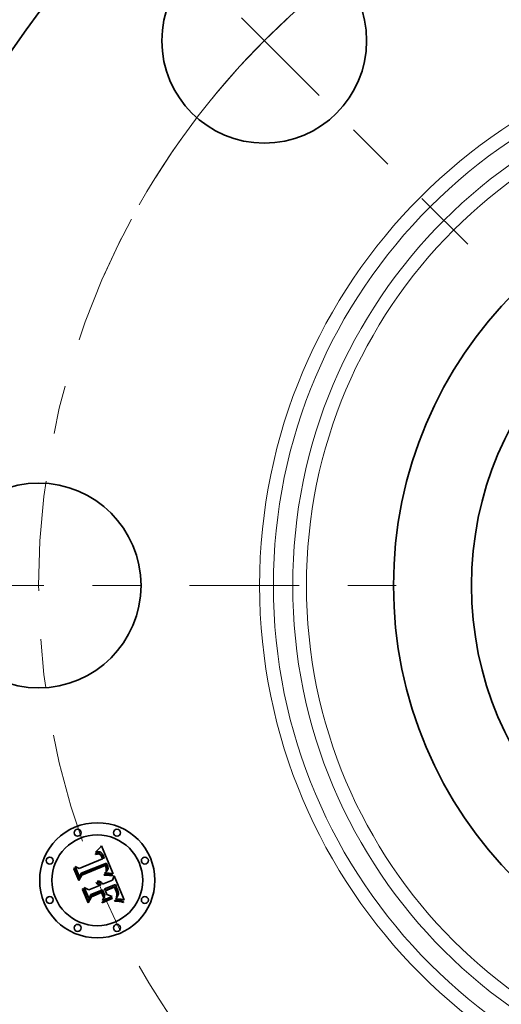
# Model space of a CAD drawing. Extents: x 0 to 10.8, y 0 to 8.3.
# Drawn here: x 1.9 to 2.9, y 4.9 to 6.9 of the extents above; entities that cross this region are included whole.
import ezdxf

# ---------------------------------------------------------------- set-up
doc = ezdxf.new("R2010")
doc.units = 0
doc.header["$MEASUREMENT"] = 0
doc.linetypes.add('DASHDOT', pattern=[18.5, 12, -3, 0.5, -3])
doc.layers.get('0').update_dxf_attribs({"lineweight": 13})

# ---------------------------------------------------------------- blocks, each defined once
blk = doc.blocks.new('BLOCK9')
at = {"color": 7, "lineweight": 13, "ltscale": 0.03937}
for start, end in [(114.2735, 150.3795), (209.6205, 299.9526)]:
    blk.add_arc((0, 0), 3.31, start, end, dxfattribs=at)
blk = doc.blocks.new('BLOCK10')
at = {"color": 7, "linetype": 'DASHDOT', "lineweight": 13, "ltscale": 0.03937}
blk.add_line((-4.8571, 0), (-1.7629, 0), dxfattribs=at)
blk.add_arc((0, 0), 3.31, 153.2191, 206.7809, dxfattribs=at)
blk = doc.blocks.new('BLOCK11')
at = {"color": 7, "linetype": 'DASHDOT', "lineweight": 13, "ltscale": 0.03937}
blk.add_line((-3.2147, 3.2147), (-1.4663, 1.4663), dxfattribs=at)
blk.add_arc((0, 0), 3.31, 113.5995, 156.4006, dxfattribs=at)
blk = doc.blocks.new('BLOCK12')
at = {"color": 7, "linetype": 'DASHDOT', "lineweight": 13, "ltscale": 0.03937}
blk.add_line((0, 4.7639), (0, 1.8561), dxfattribs=at)
blk.add_arc((0, 0), 3.31, 64.8332, 115.1668, dxfattribs=at)

msp = doc.modelspace()

# ---------------------------------------------------------------- linework, layer by layer
at = {"color": 7, "lineweight": 35, "ltscale": 4.56048e-05}
msp.add_line((2.0196, 5.1795), (2.0205, 5.1811), dxfattribs=at)
at = {"color": 7, "lineweight": 35, "ltscale": 3.15777e-05}
msp.add_line((2.0208, 5.1799), (2.0196, 5.1795), dxfattribs=at)
at = {"color": 7, "lineweight": 35, "ltscale": 3.95235e-05}
msp.add_line((2.0205, 5.1811), (2.0217, 5.1822), dxfattribs=at)
at = {"color": 7, "lineweight": 35, "ltscale": 2.98394e-05}
msp.add_line((2.0219, 5.1803), (2.0208, 5.1799), dxfattribs=at)
at = {"color": 7, "lineweight": 35, "ltscale": 4.07234e-05}
msp.add_line((2.0217, 5.1822), (2.0229, 5.1833), dxfattribs=at)
at = {"color": 7, "lineweight": 35, "ltscale": 2.81605e-05}
msp.add_line((2.023, 5.1805), (2.0219, 5.1803), dxfattribs=at)
at = {"color": 7, "lineweight": 35, "ltscale": 4.19288e-05}
msp.add_line((2.0229, 5.1833), (2.0241, 5.1844), dxfattribs=at)
at = {"color": 7, "lineweight": 35, "ltscale": 2.65968e-05}
msp.add_line((2.0241, 5.1807), (2.023, 5.1805), dxfattribs=at)
at = {"color": 7, "lineweight": 35, "ltscale": 4.31571e-05}
msp.add_line((2.0241, 5.1844), (2.0253, 5.1857), dxfattribs=at)
at = {"color": 7, "lineweight": 35, "ltscale": 2.51289e-05}
msp.add_line((2.0251, 5.1808), (2.0241, 5.1807), dxfattribs=at)
at = {"color": 7, "lineweight": 35, "ltscale": 2.37887e-05}
msp.add_line((2.026, 5.1808), (2.0251, 5.1808), dxfattribs=at)
at = {"color": 7, "lineweight": 35, "ltscale": 4.44006e-05}
msp.add_line((2.0253, 5.1857), (2.0265, 5.1869), dxfattribs=at)
at = {"color": 7, "lineweight": 35, "ltscale": 2.26362e-05}
msp.add_line((2.0269, 5.1807), (2.026, 5.1808), dxfattribs=at)
at = {"color": 7, "lineweight": 35, "ltscale": 4.56744e-05}
msp.add_line((2.0265, 5.1869), (2.0278, 5.1883), dxfattribs=at)
at = {"color": 7, "lineweight": 35, "ltscale": 2.16252e-05}
msp.add_line((2.0278, 5.1806), (2.0269, 5.1807), dxfattribs=at)
at = {"color": 7, "lineweight": 35, "ltscale": 4.69446e-05}
msp.add_line((2.0278, 5.1883), (2.029, 5.1897), dxfattribs=at)
at = {"color": 7, "lineweight": 35, "ltscale": 2.08547e-05}
msp.add_line((2.0286, 5.1803), (2.0278, 5.1806), dxfattribs=at)
at = {"color": 7, "lineweight": 35, "ltscale": 2.03035e-05}
msp.add_line((2.0293, 5.18), (2.0286, 5.1803), dxfattribs=at)
at = {"color": 7, "lineweight": 35, "ltscale": 4.82186e-05}
msp.add_line((2.029, 5.1897), (2.0303, 5.1911), dxfattribs=at)
at = {"color": 7, "lineweight": 35, "ltscale": 2.03713e-05}
msp.add_line((2.03, 5.1797), (2.0293, 5.18), dxfattribs=at)
at = {"color": 7, "lineweight": 35, "ltscale": 2.10679e-05}
msp.add_line((2.0307, 5.1792), (2.03, 5.1797), dxfattribs=at)
at = {"color": 7, "lineweight": 35, "ltscale": 4.94953e-05}
msp.add_line((2.0303, 5.1911), (2.0316, 5.1927), dxfattribs=at)
at = {"color": 7, "lineweight": 35, "ltscale": 2.19965e-05}
msp.add_line((2.0314, 5.1786), (2.0307, 5.1792), dxfattribs=at)
at = {"color": 7, "lineweight": 35, "ltscale": 2.30954e-05}
msp.add_line((2.0321, 5.178), (2.0314, 5.1786), dxfattribs=at)
at = {"color": 7, "lineweight": 35, "ltscale": 0.001555}
msp.add_line((2.0316, 5.1927), (2.0558, 5.1354), dxfattribs=at)
at = {"color": 7, "lineweight": 35, "ltscale": 2.43859e-05}
msp.add_line((2.0327, 5.1772), (2.0321, 5.178), dxfattribs=at)
at = {"color": 7, "lineweight": 35, "ltscale": 0.001291}
msp.add_line((1.9859, 5.1461), (2.0336, 5.1659), dxfattribs=at)
at = {"color": 7, "lineweight": 35, "ltscale": 2.96397e-05}
msp.add_line((2.019, 5.1764), (2.0201, 5.1768), dxfattribs=at)
at = {"color": 7, "lineweight": 35, "ltscale": 3.375e-05}
msp.add_line((2.0195, 5.1752), (2.019, 5.1764), dxfattribs=at)
at = {"color": 7, "lineweight": 35, "ltscale": 2.58111e-05}
msp.add_line((2.0205, 5.1755), (2.0195, 5.1752), dxfattribs=at)
at = {"color": 7, "lineweight": 35, "ltscale": 2.79507e-05}
msp.add_line((2.0201, 5.1768), (2.0212, 5.177), dxfattribs=at)
at = {"color": 7, "lineweight": 35, "ltscale": 2.43307e-05}
msp.add_line((2.0214, 5.1757), (2.0205, 5.1755), dxfattribs=at)
at = {"color": 7, "lineweight": 35, "ltscale": 2.63106e-05}
msp.add_line((2.0212, 5.177), (2.0223, 5.1772), dxfattribs=at)
at = {"color": 7, "lineweight": 35, "ltscale": 2.29035e-05}
msp.add_line((2.0223, 5.1759), (2.0214, 5.1757), dxfattribs=at)
at = {"color": 7, "lineweight": 35, "ltscale": 2.47515e-05}
msp.add_line((2.0223, 5.1772), (2.0232, 5.1774), dxfattribs=at)
at = {"color": 7, "lineweight": 35, "ltscale": 2.15446e-05}
msp.add_line((2.0232, 5.176), (2.0223, 5.1759), dxfattribs=at)
at = {"color": 7, "lineweight": 35, "ltscale": 2.3275e-05}
msp.add_line((2.0232, 5.1774), (2.0242, 5.1774), dxfattribs=at)
at = {"color": 7, "lineweight": 35, "ltscale": 2.02762e-05}
msp.add_line((2.024, 5.1761), (2.0232, 5.176), dxfattribs=at)
at = {"color": 7, "lineweight": 35, "ltscale": 3.70682e-05}
msp.add_line((2.0255, 5.1761), (2.024, 5.1761), dxfattribs=at)
at = {"color": 7, "lineweight": 35, "ltscale": 2.18881e-05}
msp.add_line((2.0242, 5.1774), (2.025, 5.1774), dxfattribs=at)
at = {"color": 7, "lineweight": 35, "ltscale": 2.06243e-05}
msp.add_line((2.025, 5.1774), (2.0259, 5.1774), dxfattribs=at)
at = {"color": 7, "lineweight": 35, "ltscale": 3.32977e-05}
msp.add_line((2.0268, 5.1758), (2.0255, 5.1761), dxfattribs=at)
at = {"color": 7, "lineweight": 35, "ltscale": 1.95283e-05}
msp.add_line((2.0259, 5.1774), (2.0266, 5.1772), dxfattribs=at)
at = {"color": 7, "lineweight": 35, "ltscale": 1.85705e-05}
msp.add_line((2.0266, 5.1772), (2.0274, 5.177), dxfattribs=at)
at = {"color": 7, "lineweight": 35, "ltscale": 3.12676e-05}
msp.add_line((2.0279, 5.1753), (2.0268, 5.1758), dxfattribs=at)
at = {"color": 7, "lineweight": 35, "ltscale": 3.55601e-05}
msp.add_line((2.0274, 5.177), (2.0286, 5.1764), dxfattribs=at)
at = {"color": 7, "lineweight": 35, "ltscale": 3.33259e-05}
msp.add_line((2.029, 5.1745), (2.0279, 5.1753), dxfattribs=at)
at = {"color": 7, "lineweight": 35, "ltscale": 1.83968e-05}
msp.add_line((2.0286, 5.1764), (2.0293, 5.176), dxfattribs=at)
at = {"color": 7, "lineweight": 35, "ltscale": 1.80267e-05}
msp.add_line((2.0295, 5.1739), (2.029, 5.1745), dxfattribs=at)
at = {"color": 7, "lineweight": 35, "ltscale": 1.92593e-05}
msp.add_line((2.0293, 5.176), (2.0298, 5.1755), dxfattribs=at)
at = {"color": 7, "lineweight": 35, "ltscale": 1.91447e-05}
msp.add_line((2.03, 5.1734), (2.0295, 5.1739), dxfattribs=at)
at = {"color": 7, "lineweight": 35, "ltscale": 2.02473e-05}
msp.add_line((2.0298, 5.1755), (2.0304, 5.175), dxfattribs=at)
at = {"color": 7, "lineweight": 35, "ltscale": 2.03406e-05}
msp.add_line((2.0305, 5.1727), (2.03, 5.1734), dxfattribs=at)
at = {"color": 7, "lineweight": 35, "ltscale": 2.1409e-05}
msp.add_line((2.0304, 5.175), (2.031, 5.1743), dxfattribs=at)
at = {"color": 7, "lineweight": 35, "ltscale": 2.16468e-05}
msp.add_line((2.0309, 5.172), (2.0305, 5.1727), dxfattribs=at)
at = {"color": 7, "lineweight": 35, "ltscale": 2.30284e-05}
msp.add_line((2.0314, 5.1712), (2.0309, 5.172), dxfattribs=at)
at = {"color": 7, "lineweight": 35, "ltscale": 2.27148e-05}
msp.add_line((2.031, 5.1743), (2.0315, 5.1736), dxfattribs=at)
at = {"color": 7, "lineweight": 35, "ltscale": 2.44761e-05}
msp.add_line((2.0318, 5.1703), (2.0314, 5.1712), dxfattribs=at)
at = {"color": 7, "lineweight": 35, "ltscale": 2.41065e-05}
msp.add_line((2.0315, 5.1736), (2.032, 5.1728), dxfattribs=at)
at = {"color": 7, "lineweight": 35, "ltscale": 2.59616e-05}
msp.add_line((2.0322, 5.1693), (2.0318, 5.1703), dxfattribs=at)
at = {"color": 7, "lineweight": 35, "ltscale": 2.55732e-05}
msp.add_line((2.032, 5.1728), (2.0325, 5.1719), dxfattribs=at)
at = {"color": 7, "lineweight": 35, "ltscale": 9.21514e-05}
msp.add_line((2.0336, 5.1659), (2.0322, 5.1693), dxfattribs=at)
at = {"color": 7, "lineweight": 35, "ltscale": 2.71485e-05}
msp.add_line((2.0325, 5.1719), (2.033, 5.1709), dxfattribs=at)
at = {"color": 7, "lineweight": 35, "ltscale": 2.58101e-05}
msp.add_line((2.0333, 5.1764), (2.0327, 5.1772), dxfattribs=at)
at = {"color": 7, "lineweight": 35, "ltscale": 2.87521e-05}
msp.add_line((2.033, 5.1709), (2.0335, 5.1698), dxfattribs=at)
at = {"color": 7, "lineweight": 35, "ltscale": 2.73827e-05}
msp.add_line((2.0339, 5.1755), (2.0333, 5.1764), dxfattribs=at)
at = {"color": 7, "lineweight": 35, "ltscale": 7.78788e-05}
msp.add_line((2.0335, 5.1698), (2.0346, 5.1669), dxfattribs=at)
at = {"color": 7, "lineweight": 35, "ltscale": 2.90024e-05}
msp.add_line((2.0345, 5.1745), (2.0339, 5.1755), dxfattribs=at)
at = {"color": 7, "lineweight": 35, "ltscale": 3.07573e-05}
msp.add_line((2.035, 5.1734), (2.0345, 5.1745), dxfattribs=at)
at = {"color": 7, "lineweight": 35, "ltscale": 6.51763e-05}
msp.add_line((2.0346, 5.1669), (2.0372, 5.1674), dxfattribs=at)
at = {"color": 7, "lineweight": 35, "ltscale": 3.25512e-05}
msp.add_line((2.0355, 5.1722), (2.035, 5.1734), dxfattribs=at)
at = {"color": 7, "lineweight": 35, "ltscale": 2.41399e-05}
msp.add_line((2.0359, 5.1713), (2.0355, 5.1722), dxfattribs=at)
at = {"color": 7, "lineweight": 35, "ltscale": 2.46778e-05}
msp.add_line((2.0362, 5.1703), (2.0359, 5.1713), dxfattribs=at)
at = {"color": 7, "lineweight": 35, "ltscale": 2.52306e-05}
msp.add_line((2.0366, 5.1694), (2.0362, 5.1703), dxfattribs=at)
at = {"color": 7, "lineweight": 35, "ltscale": 2.57961e-05}
msp.add_line((2.0369, 5.1684), (2.0366, 5.1694), dxfattribs=at)
at = {"color": 7, "lineweight": 35, "ltscale": 2.6358e-05}
msp.add_line((2.0372, 5.1674), (2.0369, 5.1684), dxfattribs=at)
at = {"color": 7, "lineweight": 35, "ltscale": 4.6043e-05}
msp.add_line((1.9749, 5.1457), (1.9757, 5.1473), dxfattribs=at)
at = {"color": 7, "lineweight": 35, "ltscale": 0.000663228}
msp.add_line((1.985, 5.1212), (1.9749, 5.1457), dxfattribs=at)
at = {"color": 7, "lineweight": 35, "ltscale": 0.000621702}
msp.add_line((1.9757, 5.1473), (1.9852, 5.1243), dxfattribs=at)
at = {"color": 7, "lineweight": 35, "ltscale": 0.000593136}
msp.add_line((1.9865, 5.1286), (1.9775, 5.1505), dxfattribs=at)
at = {"color": 7, "lineweight": 35, "ltscale": 0.000236802}
msp.add_line((1.9775, 5.1505), (1.9859, 5.1461), dxfattribs=at)
at = {"color": 7, "lineweight": 35, "ltscale": 0.001407}
msp.add_line((2.0417, 5.1574), (1.9894, 5.1364), dxfattribs=at)
at = {"color": 7, "lineweight": 35, "ltscale": 0.001352}
msp.add_line((1.9899, 5.1338), (2.0399, 5.1545), dxfattribs=at)
at = {"color": 7, "lineweight": 35, "ltscale": 0.001305}
msp.add_line((2.0391, 5.1525), (1.9909, 5.1325), dxfattribs=at)
at = {"color": 7, "lineweight": 35, "ltscale": 2.75305e-05}
msp.add_line((2.0384, 5.1363), (2.0388, 5.1373), dxfattribs=at)
at = {"color": 7, "lineweight": 35, "ltscale": 2.97286e-05}
msp.add_line((2.0388, 5.1373), (2.0398, 5.1381), dxfattribs=at)
at = {"color": 7, "lineweight": 35, "ltscale": 1.91597e-05}
msp.add_line((2.0395, 5.1518), (2.0391, 5.1525), dxfattribs=at)
at = {"color": 7, "lineweight": 35, "ltscale": 1.86413e-05}
msp.add_line((2.0398, 5.1511), (2.0395, 5.1518), dxfattribs=at)
at = {"color": 7, "lineweight": 35, "ltscale": 1.81476e-05}
msp.add_line((2.0401, 5.1504), (2.0398, 5.1511), dxfattribs=at)
at = {"color": 7, "lineweight": 35, "ltscale": 2.8185e-05}
msp.add_line((2.0398, 5.1381), (2.0406, 5.1388), dxfattribs=at)
at = {"color": 7, "lineweight": 35, "ltscale": 7.0104e-05}
msp.add_line((2.0399, 5.1545), (2.041, 5.1519), dxfattribs=at)
at = {"color": 7, "lineweight": 35, "ltscale": 2.6396e-05}
msp.add_line((2.0405, 5.1495), (2.0401, 5.1504), dxfattribs=at)
at = {"color": 7, "lineweight": 35, "ltscale": 2.58147e-05}
msp.add_line((2.0408, 5.1485), (2.0405, 5.1495), dxfattribs=at)
at = {"color": 7, "lineweight": 35, "ltscale": 2.66601e-05}
msp.add_line((2.0406, 5.1388), (2.0414, 5.1395), dxfattribs=at)
at = {"color": 7, "lineweight": 35, "ltscale": 2.52468e-05}
msp.add_line((2.0411, 5.1475), (2.0408, 5.1485), dxfattribs=at)
at = {"color": 7, "lineweight": 35, "ltscale": 2.4445e-05}
msp.add_line((2.041, 5.1519), (2.0414, 5.151), dxfattribs=at)
at = {"color": 7, "lineweight": 35, "ltscale": 2.47905e-05}
msp.add_line((2.0413, 5.1465), (2.0411, 5.1475), dxfattribs=at)
at = {"color": 7, "lineweight": 35, "ltscale": 2.44171e-05}
msp.add_line((2.0414, 5.1456), (2.0413, 5.1465), dxfattribs=at)
at = {"color": 7, "lineweight": 35, "ltscale": 2.377e-05}
msp.add_line((2.0413, 5.1408), (2.0414, 5.1418), dxfattribs=at)
at = {"color": 7, "lineweight": 35, "ltscale": 1.30015e-05}
msp.add_line((2.0416, 5.1412), (2.0413, 5.1408), dxfattribs=at)
at = {"color": 7, "lineweight": 35, "ltscale": 2.29937e-05}
msp.add_line((2.0414, 5.151), (2.0417, 5.1502), dxfattribs=at)
at = {"color": 7, "lineweight": 35, "ltscale": 2.41002e-05}
msp.add_line((2.0415, 5.1446), (2.0414, 5.1456), dxfattribs=at)
at = {"color": 7, "lineweight": 35, "ltscale": 2.37276e-05}
msp.add_line((2.0414, 5.1418), (2.0415, 5.1427), dxfattribs=at)
at = {"color": 7, "lineweight": 35, "ltscale": 2.52029e-05}
msp.add_line((2.0414, 5.1395), (2.0421, 5.1402), dxfattribs=at)
at = {"color": 7, "lineweight": 35, "ltscale": 2.38968e-05}
msp.add_line((2.0415, 5.1437), (2.0415, 5.1446), dxfattribs=at)
at = {"color": 7, "lineweight": 35, "ltscale": 2.37593e-05}
msp.add_line((2.0415, 5.1427), (2.0415, 5.1437), dxfattribs=at)
at = {"color": 7, "lineweight": 35, "ltscale": 2.46402e-05}
msp.add_line((2.0422, 5.142), (2.0416, 5.1412), dxfattribs=at)
at = {"color": 7, "lineweight": 35, "ltscale": 2.34389e-05}
msp.add_line((2.0421, 5.1566), (2.0417, 5.1574), dxfattribs=at)
at = {"color": 7, "lineweight": 35, "ltscale": 2.15336e-05}
msp.add_line((2.0417, 5.1502), (2.042, 5.1494), dxfattribs=at)
at = {"color": 7, "lineweight": 35, "ltscale": 2.00831e-05}
msp.add_line((2.042, 5.1494), (2.0422, 5.1486), dxfattribs=at)
at = {"color": 7, "lineweight": 35, "ltscale": 2.34094e-05}
msp.add_line((2.0425, 5.1557), (2.0421, 5.1566), dxfattribs=at)
at = {"color": 7, "lineweight": 35, "ltscale": 2.3789e-05}
msp.add_line((2.0421, 5.1402), (2.0428, 5.1409), dxfattribs=at)
at = {"color": 7, "lineweight": 35, "ltscale": 1.86827e-05}
msp.add_line((2.0422, 5.1486), (2.0425, 5.1479), dxfattribs=at)
at = {"color": 7, "lineweight": 35, "ltscale": 2.32457e-05}
msp.add_line((2.0426, 5.1429), (2.0422, 5.142), dxfattribs=at)
at = {"color": 7, "lineweight": 35, "ltscale": 2.33865e-05}
msp.add_line((2.0429, 5.1549), (2.0425, 5.1557), dxfattribs=at)
at = {"color": 7, "lineweight": 35, "ltscale": 3.31133e-05}
msp.add_line((2.0425, 5.1479), (2.0428, 5.1466), dxfattribs=at)
at = {"color": 7, "lineweight": 35, "ltscale": 2.23991e-05}
msp.add_line((2.0429, 5.1437), (2.0426, 5.1429), dxfattribs=at)
at = {"color": 7, "lineweight": 35, "ltscale": 2.76533e-05}
msp.add_line((2.0428, 5.1466), (2.043, 5.1455), dxfattribs=at)
at = {"color": 7, "lineweight": 35, "ltscale": 2.24942e-05}
msp.add_line((2.0428, 5.1409), (2.0433, 5.1417), dxfattribs=at)
at = {"color": 7, "lineweight": 35, "ltscale": 2.33725e-05}
msp.add_line((2.0433, 5.154), (2.0429, 5.1549), dxfattribs=at)
at = {"color": 7, "lineweight": 35, "ltscale": 2.21625e-05}
msp.add_line((2.043, 5.1446), (2.0429, 5.1437), dxfattribs=at)
at = {"color": 7, "lineweight": 35, "ltscale": 2.30357e-05}
msp.add_line((2.043, 5.1455), (2.043, 5.1446), dxfattribs=at)
at = {"color": 7, "lineweight": 35, "ltscale": 2.3365e-05}
msp.add_line((2.0436, 5.1532), (2.0433, 5.154), dxfattribs=at)
at = {"color": 7, "lineweight": 35, "ltscale": 2.12579e-05}
msp.add_line((2.0433, 5.1417), (2.0438, 5.1424), dxfattribs=at)
at = {"color": 7, "lineweight": 35, "ltscale": 2.7816e-05}
msp.add_line((2.044, 5.1521), (2.0436, 5.1532), dxfattribs=at)
at = {"color": 7, "lineweight": 35, "ltscale": 2.01618e-05}
msp.add_line((2.0438, 5.1424), (2.0442, 5.1431), dxfattribs=at)
at = {"color": 7, "lineweight": 35, "ltscale": 2.64086e-05}
msp.add_line((2.0444, 5.1511), (2.044, 5.1521), dxfattribs=at)
at = {"color": 7, "lineweight": 35, "ltscale": 1.91624e-05}
msp.add_line((2.0442, 5.1431), (2.0445, 5.1437), dxfattribs=at)
at = {"color": 7, "lineweight": 35, "ltscale": 2.50559e-05}
msp.add_line((2.0447, 5.1502), (2.0444, 5.1511), dxfattribs=at)
at = {"color": 7, "lineweight": 35, "ltscale": 1.83365e-05}
msp.add_line((2.0445, 5.1437), (2.0448, 5.1444), dxfattribs=at)
at = {"color": 7, "lineweight": 35, "ltscale": 2.37565e-05}
msp.add_line((2.0449, 5.1492), (2.0447, 5.1502), dxfattribs=at)
at = {"color": 7, "lineweight": 35, "ltscale": 1.82054e-05}
msp.add_line((2.0448, 5.1444), (2.045, 5.1451), dxfattribs=at)
at = {"color": 7, "lineweight": 35, "ltscale": 2.25553e-05}
msp.add_line((2.045, 5.1483), (2.0449, 5.1492), dxfattribs=at)
at = {"color": 7, "lineweight": 35, "ltscale": 2.14256e-05}
msp.add_line((2.0451, 5.1475), (2.045, 5.1483), dxfattribs=at)
at = {"color": 7, "lineweight": 35, "ltscale": 1.87905e-05}
msp.add_line((2.045, 5.1451), (2.0451, 5.1459), dxfattribs=at)
at = {"color": 7, "lineweight": 35, "ltscale": 2.04202e-05}
msp.add_line((2.0451, 5.1467), (2.0451, 5.1475), dxfattribs=at)
at = {"color": 7, "lineweight": 35, "ltscale": 1.95298e-05}
msp.add_line((2.0451, 5.1459), (2.0451, 5.1467), dxfattribs=at)
at = {"color": 7, "lineweight": 35, "ltscale": 0.000319575}
msp.add_line((1.9909, 5.1325), (1.985, 5.1212), dxfattribs=at)
at = {"color": 7, "lineweight": 35, "ltscale": 0.000263982}
msp.add_line((1.9852, 5.1243), (1.9899, 5.1338), dxfattribs=at)
at = {"color": 7, "lineweight": 35, "ltscale": 0.000208494}
msp.add_line((1.9894, 5.1364), (1.9865, 5.1286), dxfattribs=at)
at = {"color": 7, "lineweight": 35, "ltscale": 3.67531e-05}
msp.add_line((2.0209, 5.1157), (2.0215, 5.1171), dxfattribs=at)
at = {"color": 7, "lineweight": 35, "ltscale": 2.21599e-05}
msp.add_line((2.0215, 5.1171), (2.0223, 5.1167), dxfattribs=at)
at = {"color": 7, "lineweight": 35, "ltscale": 2.26739e-05}
msp.add_line((2.0225, 5.1196), (2.0232, 5.1202), dxfattribs=at)
at = {"color": 7, "lineweight": 35, "ltscale": 2.5958e-05}
msp.add_line((2.0235, 5.1192), (2.0225, 5.1196), dxfattribs=at)
at = {"color": 7, "lineweight": 35, "ltscale": 3.4776e-05}
msp.add_line((2.0232, 5.1202), (2.0246, 5.1202), dxfattribs=at)
at = {"color": 7, "lineweight": 35, "ltscale": 2.50701e-05}
msp.add_line((2.0244, 5.1188), (2.0235, 5.1192), dxfattribs=at)
at = {"color": 7, "lineweight": 35, "ltscale": 2.43015e-05}
msp.add_line((2.0253, 5.1183), (2.0244, 5.1188), dxfattribs=at)
at = {"color": 7, "lineweight": 35, "ltscale": 3.31859e-05}
msp.add_line((2.0246, 5.1202), (2.0259, 5.1201), dxfattribs=at)
at = {"color": 7, "lineweight": 35, "ltscale": 2.36863e-05}
msp.add_line((2.026, 5.1177), (2.0253, 5.1183), dxfattribs=at)
at = {"color": 7, "lineweight": 35, "ltscale": 3.20983e-05}
msp.add_line((2.0259, 5.1201), (2.0271, 5.1198), dxfattribs=at)
at = {"color": 7, "lineweight": 35, "ltscale": 2.32531e-05}
msp.add_line((2.0268, 5.1171), (2.026, 5.1177), dxfattribs=at)
at = {"color": 7, "lineweight": 35, "ltscale": 2.30096e-05}
msp.add_line((2.0274, 5.1165), (2.0268, 5.1171), dxfattribs=at)
at = {"color": 7, "lineweight": 35, "ltscale": 3.1507e-05}
msp.add_line((2.0271, 5.1198), (2.0283, 5.1194), dxfattribs=at)
at = {"color": 7, "lineweight": 35, "ltscale": 3.14479e-05}
msp.add_line((2.0283, 5.1194), (2.0294, 5.1188), dxfattribs=at)
at = {"color": 7, "lineweight": 35, "ltscale": 3.19208e-05}
msp.add_line((2.0294, 5.1188), (2.0305, 5.118), dxfattribs=at)
at = {"color": 7, "lineweight": 35, "ltscale": 3.29468e-05}
msp.add_line((2.0305, 5.118), (2.0314, 5.1171), dxfattribs=at)
at = {"color": 7, "lineweight": 35, "ltscale": 3.44489e-05}
msp.add_line((2.0314, 5.1171), (2.0323, 5.1161), dxfattribs=at)
at = {"color": 7, "lineweight": 35, "ltscale": 0.000547722}
msp.add_line((2.0339, 5.1136), (2.0542, 5.1219), dxfattribs=at)
at = {"color": 7, "lineweight": 35, "ltscale": 6.78083e-05}
msp.add_line((2.0371, 5.1337), (2.0398, 5.1338), dxfattribs=at)
at = {"color": 7, "lineweight": 35, "ltscale": 3.57146e-05}
msp.add_line((2.0372, 5.1323), (2.0371, 5.1337), dxfattribs=at)
at = {"color": 7, "lineweight": 35, "ltscale": 5.50648e-05}
msp.add_line((2.0394, 5.1323), (2.0372, 5.1323), dxfattribs=at)
at = {"color": 7, "lineweight": 35, "ltscale": 2.5747e-05}
msp.add_line((2.0394, 5.1364), (2.0384, 5.1363), dxfattribs=at)
at = {"color": 7, "lineweight": 35, "ltscale": 2.49771e-05}
msp.add_line((2.0404, 5.1365), (2.0394, 5.1364), dxfattribs=at)
at = {"color": 7, "lineweight": 35, "ltscale": 5.22001e-05}
msp.add_line((2.0415, 5.1324), (2.0394, 5.1323), dxfattribs=at)
at = {"color": 7, "lineweight": 35, "ltscale": 5.24029e-05}
msp.add_line((2.0398, 5.1338), (2.0419, 5.1339), dxfattribs=at)
at = {"color": 7, "lineweight": 35, "ltscale": 2.42417e-05}
msp.add_line((2.0414, 5.1365), (2.0404, 5.1365), dxfattribs=at)
at = {"color": 7, "lineweight": 35, "ltscale": 2.3507e-05}
msp.add_line((2.0424, 5.1366), (2.0414, 5.1365), dxfattribs=at)
at = {"color": 7, "lineweight": 35, "ltscale": 4.93459e-05}
msp.add_line((2.0434, 5.1323), (2.0415, 5.1324), dxfattribs=at)
at = {"color": 7, "lineweight": 35, "ltscale": 4.93228e-05}
msp.add_line((2.0419, 5.1339), (2.0439, 5.1339), dxfattribs=at)
at = {"color": 7, "lineweight": 35, "ltscale": 2.27795e-05}
msp.add_line((2.0433, 5.1366), (2.0424, 5.1366), dxfattribs=at)
at = {"color": 7, "lineweight": 35, "ltscale": 2.20597e-05}
msp.add_line((2.0441, 5.1366), (2.0433, 5.1366), dxfattribs=at)
at = {"color": 7, "lineweight": 35, "ltscale": 4.65099e-05}
msp.add_line((2.0453, 5.1323), (2.0434, 5.1323), dxfattribs=at)
at = {"color": 7, "lineweight": 35, "ltscale": 4.62553e-05}
msp.add_line((2.0439, 5.1339), (2.0457, 5.1338), dxfattribs=at)
at = {"color": 7, "lineweight": 35, "ltscale": 2.13321e-05}
msp.add_line((2.045, 5.1366), (2.0441, 5.1366), dxfattribs=at)
at = {"color": 7, "lineweight": 35, "ltscale": 2.06382e-05}
msp.add_line((2.0458, 5.1365), (2.045, 5.1366), dxfattribs=at)
at = {"color": 7, "lineweight": 35, "ltscale": 4.37082e-05}
msp.add_line((2.047, 5.1322), (2.0453, 5.1323), dxfattribs=at)
at = {"color": 7, "lineweight": 35, "ltscale": 4.32352e-05}
msp.add_line((2.0457, 5.1338), (2.0474, 5.1337), dxfattribs=at)
at = {"color": 7, "lineweight": 35, "ltscale": 1.99475e-05}
msp.add_line((2.0466, 5.1365), (2.0458, 5.1365), dxfattribs=at)
at = {"color": 7, "lineweight": 35, "ltscale": 1.92845e-05}
msp.add_line((2.0474, 5.1364), (2.0466, 5.1365), dxfattribs=at)
at = {"color": 7, "lineweight": 35, "ltscale": 4.09281e-05}
msp.add_line((2.0487, 5.132), (2.047, 5.1322), dxfattribs=at)
at = {"color": 7, "lineweight": 35, "ltscale": 0.000191771}
msp.add_line((2.055, 5.1355), (2.0474, 5.1364), dxfattribs=at)
at = {"color": 7, "lineweight": 35, "ltscale": 4.02372e-05}
msp.add_line((2.0474, 5.1337), (2.0491, 5.1336), dxfattribs=at)
at = {"color": 7, "lineweight": 35, "ltscale": 3.82007e-05}
msp.add_line((2.0502, 5.1319), (2.0487, 5.132), dxfattribs=at)
at = {"color": 7, "lineweight": 35, "ltscale": 3.73031e-05}
msp.add_line((2.0491, 5.1336), (2.0505, 5.1334), dxfattribs=at)
at = {"color": 7, "lineweight": 35, "ltscale": 3.5485e-05}
msp.add_line((2.0516, 5.1317), (2.0502, 5.1319), dxfattribs=at)
at = {"color": 7, "lineweight": 35, "ltscale": 3.44374e-05}
msp.add_line((2.0505, 5.1334), (2.0519, 5.1332), dxfattribs=at)
at = {"color": 7, "lineweight": 35, "ltscale": 3.28494e-05}
msp.add_line((2.0529, 5.1314), (2.0516, 5.1317), dxfattribs=at)
at = {"color": 7, "lineweight": 35, "ltscale": 3.16335e-05}
msp.add_line((2.0519, 5.1332), (2.0531, 5.1329), dxfattribs=at)
at = {"color": 7, "lineweight": 35, "ltscale": 3.02839e-05}
msp.add_line((2.0541, 5.1311), (2.0529, 5.1314), dxfattribs=at)
at = {"color": 7, "lineweight": 35, "ltscale": 2.89154e-05}
msp.add_line((2.0531, 5.1329), (2.0542, 5.1326), dxfattribs=at)
at = {"color": 7, "lineweight": 35, "ltscale": 3.71746e-05}
msp.add_line((2.0542, 5.1326), (2.0541, 5.1311), dxfattribs=at)
at = {"color": 7, "lineweight": 35, "ltscale": 0.000242364}
msp.add_line((2.0542, 5.1219), (2.0577, 5.131), dxfattribs=at)
at = {"color": 7, "lineweight": 35, "ltscale": 2.091e-05}
msp.add_line((2.0558, 5.1354), (2.055, 5.1355), dxfattribs=at)
at = {"color": 7, "lineweight": 35, "ltscale": 0.001347}
msp.add_line((2.0577, 5.131), (2.0783, 5.0812), dxfattribs=at)
at = {"color": 7, "lineweight": 35, "ltscale": 4.77527e-05}
msp.add_line((1.9925, 5.103), (1.9933, 5.1047), dxfattribs=at)
at = {"color": 7, "lineweight": 35, "ltscale": 0.0007515}
msp.add_line((2.0041, 5.0752), (1.9925, 5.103), dxfattribs=at)
at = {"color": 7, "lineweight": 35, "ltscale": 0.000711252}
msp.add_line((1.9933, 5.1047), (2.0042, 5.0784), dxfattribs=at)
at = {"color": 7, "lineweight": 35, "ltscale": 0.000637272}
msp.add_line((2.006, 5.0836), (1.9962, 5.1071), dxfattribs=at)
at = {"color": 7, "lineweight": 35, "ltscale": 0.000270591}
msp.add_line((1.9962, 5.1071), (2.0057, 5.1019), dxfattribs=at)
at = {"color": 7, "lineweight": 35, "ltscale": 0.000558108}
msp.add_line((2.0057, 5.1019), (2.0263, 5.1104), dxfattribs=at)
at = {"color": 7, "lineweight": 35, "ltscale": 0.000654156}
msp.add_line((2.0339, 5.1023), (2.0097, 5.0923), dxfattribs=at)
at = {"color": 7, "lineweight": 35, "ltscale": 0.000606132}
msp.add_line((2.0099, 5.089), (2.0323, 5.0982), dxfattribs=at)
at = {"color": 7, "lineweight": 35, "ltscale": 2.09623e-05}
msp.add_line((2.0216, 5.1154), (2.0209, 5.1157), dxfattribs=at)
at = {"color": 7, "lineweight": 35, "ltscale": 2.03221e-05}
msp.add_line((2.0224, 5.115), (2.0216, 5.1154), dxfattribs=at)
at = {"color": 7, "lineweight": 35, "ltscale": 2.17553e-05}
msp.add_line((2.0223, 5.1167), (2.0231, 5.1163), dxfattribs=at)
at = {"color": 7, "lineweight": 35, "ltscale": 1.98176e-05}
msp.add_line((2.023, 5.1146), (2.0224, 5.115), dxfattribs=at)
at = {"color": 7, "lineweight": 35, "ltscale": 1.94402e-05}
msp.add_line((2.0236, 5.1141), (2.023, 5.1146), dxfattribs=at)
at = {"color": 7, "lineweight": 35, "ltscale": 2.14917e-05}
msp.add_line((2.0231, 5.1163), (2.0238, 5.1159), dxfattribs=at)
at = {"color": 7, "lineweight": 35, "ltscale": 1.91451e-05}
msp.add_line((2.0242, 5.1136), (2.0236, 5.1141), dxfattribs=at)
at = {"color": 7, "lineweight": 35, "ltscale": 2.14407e-05}
msp.add_line((2.0238, 5.1159), (2.0245, 5.1154), dxfattribs=at)
at = {"color": 7, "lineweight": 35, "ltscale": 1.90115e-05}
msp.add_line((2.0247, 5.113), (2.0242, 5.1136), dxfattribs=at)
at = {"color": 7, "lineweight": 35, "ltscale": 2.15244e-05}
msp.add_line((2.0245, 5.1154), (2.0251, 5.1148), dxfattribs=at)
at = {"color": 7, "lineweight": 35, "ltscale": 1.9016e-05}
msp.add_line((2.0252, 5.1124), (2.0247, 5.113), dxfattribs=at)
at = {"color": 7, "lineweight": 35, "ltscale": 2.17928e-05}
msp.add_line((2.0251, 5.1148), (2.0257, 5.1141), dxfattribs=at)
at = {"color": 7, "lineweight": 35, "ltscale": 1.91296e-05}
msp.add_line((2.0256, 5.1118), (2.0252, 5.1124), dxfattribs=at)
at = {"color": 7, "lineweight": 35, "ltscale": 1.93731e-05}
msp.add_line((2.026, 5.1111), (2.0256, 5.1118), dxfattribs=at)
at = {"color": 7, "lineweight": 35, "ltscale": 2.22471e-05}
msp.add_line((2.0257, 5.1141), (2.0263, 5.1134), dxfattribs=at)
at = {"color": 7, "lineweight": 35, "ltscale": 1.97605e-05}
msp.add_line((2.0263, 5.1104), (2.026, 5.1111), dxfattribs=at)
at = {"color": 7, "lineweight": 35, "ltscale": 2.28423e-05}
msp.add_line((2.0263, 5.1134), (2.0268, 5.1127), dxfattribs=at)
at = {"color": 7, "lineweight": 35, "ltscale": 2.35692e-05}
msp.add_line((2.0268, 5.1127), (2.0272, 5.1118), dxfattribs=at)
at = {"color": 7, "lineweight": 35, "ltscale": 2.444e-05}
msp.add_line((2.0272, 5.1118), (2.0276, 5.111), dxfattribs=at)
at = {"color": 7, "lineweight": 35, "ltscale": 2.29309e-05}
msp.add_line((2.028, 5.1158), (2.0274, 5.1165), dxfattribs=at)
at = {"color": 7, "lineweight": 35, "ltscale": 6.1002e-05}
msp.add_line((2.0276, 5.111), (2.0299, 5.1119), dxfattribs=at)
at = {"color": 7, "lineweight": 35, "ltscale": 2.30518e-05}
msp.add_line((2.0285, 5.115), (2.028, 5.1158), dxfattribs=at)
at = {"color": 7, "lineweight": 35, "ltscale": 2.33533e-05}
msp.add_line((2.029, 5.1142), (2.0285, 5.115), dxfattribs=at)
at = {"color": 7, "lineweight": 35, "ltscale": 2.38526e-05}
msp.add_line((2.0294, 5.1134), (2.029, 5.1142), dxfattribs=at)
at = {"color": 7, "lineweight": 35, "ltscale": 1.96423e-05}
msp.add_line((2.0297, 5.1126), (2.0294, 5.1134), dxfattribs=at)
at = {"color": 7, "lineweight": 35, "ltscale": 1.93849e-05}
msp.add_line((2.0299, 5.1119), (2.0297, 5.1126), dxfattribs=at)
at = {"color": 7, "lineweight": 35, "ltscale": 3.63262e-05}
msp.add_line((2.0323, 5.1161), (2.0332, 5.1149), dxfattribs=at)
at = {"color": 7, "lineweight": 35, "ltscale": 0.000260874}
msp.add_line((2.0323, 5.0982), (2.0363, 5.0886), dxfattribs=at)
at = {"color": 7, "lineweight": 35, "ltscale": 3.86024e-05}
msp.add_line((2.0332, 5.1149), (2.0339, 5.1136), dxfattribs=at)
at = {"color": 7, "lineweight": 35, "ltscale": 0.000297216}
msp.add_line((2.0384, 5.0913), (2.0339, 5.1023), dxfattribs=at)
at = {"color": 7, "lineweight": 35, "ltscale": 0.000607428}
msp.add_line((2.0603, 5.1133), (2.0379, 5.104), dxfattribs=at)
at = {"color": 7, "lineweight": 35, "ltscale": 7.9182e-05}
msp.add_line((2.0379, 5.104), (2.0391, 5.101), dxfattribs=at)
at = {"color": 7, "lineweight": 35, "ltscale": 0.00053604}
msp.add_line((2.0391, 5.101), (2.0589, 5.1092), dxfattribs=at)
at = {"color": 7, "lineweight": 35, "ltscale": 0.000500994}
msp.add_line((2.0581, 5.1075), (2.0396, 5.0998), dxfattribs=at)
at = {"color": 7, "lineweight": 35, "ltscale": 0.000195984}
msp.add_line((2.0396, 5.0998), (2.0426, 5.0926), dxfattribs=at)
at = {"color": 7, "lineweight": 35, "ltscale": 3.2233e-05}
msp.add_line((2.0587, 5.1064), (2.0581, 5.1075), dxfattribs=at)
at = {"color": 7, "lineweight": 35, "ltscale": 3.00071e-05}
msp.add_line((2.0592, 5.1053), (2.0587, 5.1064), dxfattribs=at)
at = {"color": 7, "lineweight": 35, "ltscale": 3.76603e-05}
msp.add_line((2.0589, 5.1092), (2.0595, 5.1079), dxfattribs=at)
at = {"color": 7, "lineweight": 35, "ltscale": 2.78042e-05}
msp.add_line((2.0597, 5.1043), (2.0592, 5.1053), dxfattribs=at)
at = {"color": 7, "lineweight": 35, "ltscale": 3.26282e-05}
msp.add_line((2.0595, 5.1079), (2.0601, 5.1067), dxfattribs=at)
at = {"color": 7, "lineweight": 35, "ltscale": 2.56077e-05}
msp.add_line((2.0601, 5.1033), (2.0597, 5.1043), dxfattribs=at)
at = {"color": 7, "lineweight": 35, "ltscale": 3.3444e-05}
msp.add_line((2.0601, 5.1067), (2.0606, 5.1055), dxfattribs=at)
at = {"color": 7, "lineweight": 35, "ltscale": 2.34196e-05}
msp.add_line((2.0605, 5.1025), (2.0601, 5.1033), dxfattribs=at)
at = {"color": 7, "lineweight": 35, "ltscale": 4.80415e-05}
msp.add_line((2.061, 5.1115), (2.0603, 5.1133), dxfattribs=at)
at = {"color": 7, "lineweight": 35, "ltscale": 3.03308e-05}
msp.add_line((2.0609, 5.1013), (2.0605, 5.1025), dxfattribs=at)
at = {"color": 7, "lineweight": 35, "ltscale": 3.42807e-05}
msp.add_line((2.0606, 5.1055), (2.0612, 5.1042), dxfattribs=at)
at = {"color": 7, "lineweight": 35, "ltscale": 2.87353e-05}
msp.add_line((2.0613, 5.1003), (2.0609, 5.1013), dxfattribs=at)
at = {"color": 7, "lineweight": 35, "ltscale": 0.000125899}
msp.add_line((2.0629, 5.1068), (2.061, 5.1115), dxfattribs=at)
at = {"color": 7, "lineweight": 35, "ltscale": 3.51031e-05}
msp.add_line((2.0612, 5.1042), (2.0617, 5.1029), dxfattribs=at)
at = {"color": 7, "lineweight": 35, "ltscale": 2.71108e-05}
msp.add_line((2.0617, 5.0993), (2.0613, 5.1003), dxfattribs=at)
at = {"color": 7, "lineweight": 35, "ltscale": 3.59283e-05}
msp.add_line((2.0617, 5.1029), (2.0623, 5.1016), dxfattribs=at)
at = {"color": 7, "lineweight": 35, "ltscale": 2.55148e-05}
msp.add_line((2.0621, 5.0983), (2.0617, 5.0993), dxfattribs=at)
at = {"color": 7, "lineweight": 35, "ltscale": 2.39276e-05}
msp.add_line((2.0624, 5.0974), (2.0621, 5.0983), dxfattribs=at)
at = {"color": 7, "lineweight": 35, "ltscale": 5.09764e-05}
msp.add_line((2.0623, 5.1016), (2.063, 5.0997), dxfattribs=at)
at = {"color": 7, "lineweight": 35, "ltscale": 2.23547e-05}
msp.add_line((2.0626, 5.0965), (2.0624, 5.0974), dxfattribs=at)
at = {"color": 7, "lineweight": 35, "ltscale": 7.39914e-05}
msp.add_line((2.0641, 5.1041), (2.0629, 5.1068), dxfattribs=at)
at = {"color": 7, "lineweight": 35, "ltscale": 4.71784e-05}
msp.add_line((2.063, 5.0997), (2.0636, 5.0979), dxfattribs=at)
at = {"color": 7, "lineweight": 35, "ltscale": 4.35838e-05}
msp.add_line((2.0636, 5.0979), (2.064, 5.0962), dxfattribs=at)
at = {"color": 7, "lineweight": 35, "ltscale": 3.85775e-05}
msp.add_line((2.0647, 5.1026), (2.0641, 5.1041), dxfattribs=at)
at = {"color": 7, "lineweight": 35, "ltscale": 3.63038e-05}
msp.add_line((2.0652, 5.1013), (2.0647, 5.1026), dxfattribs=at)
at = {"color": 7, "lineweight": 35, "ltscale": 3.40648e-05}
msp.add_line((2.0656, 5.1), (2.0652, 5.1013), dxfattribs=at)
at = {"color": 7, "lineweight": 35, "ltscale": 3.1888e-05}
msp.add_line((2.0659, 5.0988), (2.0656, 5.1), dxfattribs=at)
at = {"color": 7, "lineweight": 35, "ltscale": 2.97436e-05}
msp.add_line((2.0662, 5.0976), (2.0659, 5.0988), dxfattribs=at)
at = {"color": 7, "lineweight": 35, "ltscale": 2.76881e-05}
msp.add_line((2.0664, 5.0965), (2.0662, 5.0976), dxfattribs=at)
at = {"color": 7, "lineweight": 35, "ltscale": 0.000363662}
msp.add_line((2.011, 5.088), (2.0041, 5.0752), dxfattribs=at)
at = {"color": 7, "lineweight": 35, "ltscale": 0.000298983}
msp.add_line((2.0042, 5.0784), (2.0099, 5.089), dxfattribs=at)
at = {"color": 7, "lineweight": 35, "ltscale": 0.000236785}
msp.add_line((2.0097, 5.0923), (2.006, 5.0836), dxfattribs=at)
at = {"color": 7, "lineweight": 35, "ltscale": 0.000555498}
msp.add_line((2.0315, 5.0965), (2.011, 5.088), dxfattribs=at)
at = {"color": 7, "lineweight": 35, "ltscale": 0.000266076}
msp.add_line((2.0356, 5.0867), (2.0315, 5.0965), dxfattribs=at)
at = {"color": 7, "lineweight": 35, "ltscale": 0.0005607}
for p, q in [((2.0537, 5.0841), (2.0329, 5.0755)), ((2.0331, 5.077), (2.0539, 5.0856))]:
    msp.add_line(p, q, dxfattribs=at)
at = {"color": 7, "lineweight": 35, "ltscale": 3.89664e-05}
for p, q in [((2.0329, 5.0755), (2.0331, 5.077)), ((2.0539, 5.0856), (2.0537, 5.0841))]:
    msp.add_line(p, q, dxfattribs=at)
at = {"color": 7, "lineweight": 35, "ltscale": 0.000306545}
msp.add_line((2.0338, 5.08), (2.0384, 5.0913), dxfattribs=at)
at = {"color": 7, "lineweight": 35, "ltscale": 0.000543834}
msp.add_line((2.0539, 5.0883), (2.0338, 5.08), dxfattribs=at)
at = {"color": 7, "lineweight": 35, "ltscale": 5.1428e-05}
msp.add_line((2.0363, 5.0886), (2.0356, 5.0867), dxfattribs=at)
at = {"color": 7, "lineweight": 35, "ltscale": 0.000302057}
msp.add_line((2.0426, 5.0926), (2.0539, 5.0883), dxfattribs=at)
at = {"color": 7, "lineweight": 35, "ltscale": 3.27595e-05}
msp.add_line((2.0586, 5.0789), (2.0589, 5.0802), dxfattribs=at)
at = {"color": 7, "lineweight": 35, "ltscale": 3.80679e-05}
msp.add_line((2.0601, 5.079), (2.0586, 5.0789), dxfattribs=at)
at = {"color": 7, "lineweight": 35, "ltscale": 4.22243e-05}
msp.add_line((2.0589, 5.0802), (2.0605, 5.0804), dxfattribs=at)
at = {"color": 7, "lineweight": 35, "ltscale": 3.9643e-05}
msp.add_line((2.0617, 5.0791), (2.0601, 5.079), dxfattribs=at)
at = {"color": 7, "lineweight": 35, "ltscale": 4.29097e-05}
msp.add_line((2.0605, 5.0804), (2.0623, 5.0805), dxfattribs=at)
at = {"color": 7, "lineweight": 35, "ltscale": 3.8108e-05}
msp.add_line((2.0606, 5.0831), (2.0616, 5.0842), dxfattribs=at)
at = {"color": 7, "lineweight": 35, "ltscale": 2.79568e-05}
msp.add_line((2.0618, 5.0831), (2.0606, 5.0831), dxfattribs=at)
at = {"color": 7, "lineweight": 35, "ltscale": 3.58969e-05}
msp.add_line((2.0616, 5.0842), (2.0625, 5.0854), dxfattribs=at)
at = {"color": 7, "lineweight": 35, "ltscale": 4.13148e-05}
msp.add_line((2.0634, 5.0791), (2.0617, 5.0791), dxfattribs=at)
at = {"color": 7, "lineweight": 35, "ltscale": 2.82677e-05}
msp.add_line((2.0629, 5.0831), (2.0618, 5.0831), dxfattribs=at)
at = {"color": 7, "lineweight": 35, "ltscale": 3.45097e-05}
msp.add_line((2.0623, 5.0873), (2.0627, 5.0886), dxfattribs=at)
at = {"color": 7, "lineweight": 35, "ltscale": 3.02487e-05}
msp.add_line((2.063, 5.0882), (2.0623, 5.0873), dxfattribs=at)
at = {"color": 7, "lineweight": 35, "ltscale": 4.37843e-05}
msp.add_line((2.0623, 5.0805), (2.064, 5.0805), dxfattribs=at)
at = {"color": 7, "lineweight": 35, "ltscale": 3.369e-05}
msp.add_line((2.0625, 5.0854), (2.0634, 5.0864), dxfattribs=at)
at = {"color": 7, "lineweight": 35, "ltscale": 2.07777e-05}
msp.add_line((2.0628, 5.0957), (2.0626, 5.0965), dxfattribs=at)
at = {"color": 7, "lineweight": 35, "ltscale": 3.32081e-05}
msp.add_line((2.0627, 5.0886), (2.063, 5.0899), dxfattribs=at)
at = {"color": 7, "lineweight": 35, "ltscale": 1.92614e-05}
msp.add_line((2.063, 5.095), (2.0628, 5.0957), dxfattribs=at)
at = {"color": 7, "lineweight": 35, "ltscale": 2.67406e-05}
msp.add_line((2.064, 5.0831), (2.0629, 5.0831), dxfattribs=at)
at = {"color": 7, "lineweight": 35, "ltscale": 3.39691e-05}
msp.add_line((2.0632, 5.0936), (2.063, 5.095), dxfattribs=at)
at = {"color": 7, "lineweight": 35, "ltscale": 3.21819e-05}
msp.add_line((2.063, 5.0899), (2.0632, 5.0911), dxfattribs=at)
at = {"color": 7, "lineweight": 35, "ltscale": 3.02726e-05}
msp.add_line((2.0636, 5.0893), (2.063, 5.0882), dxfattribs=at)
at = {"color": 7, "lineweight": 35, "ltscale": 3.11148e-05}
msp.add_line((2.0633, 5.0924), (2.0632, 5.0936), dxfattribs=at)
at = {"color": 7, "lineweight": 35, "ltscale": 3.14862e-05}
msp.add_line((2.0632, 5.0911), (2.0633, 5.0924), dxfattribs=at)
at = {"color": 7, "lineweight": 35, "ltscale": 3.15522e-05}
msp.add_line((2.0634, 5.0864), (2.0641, 5.0875), dxfattribs=at)
at = {"color": 7, "lineweight": 35, "ltscale": 4.31553e-05}
msp.add_line((2.0651, 5.079), (2.0634, 5.0791), dxfattribs=at)
at = {"color": 7, "lineweight": 35, "ltscale": 3.1019e-05}
msp.add_line((2.064, 5.0905), (2.0636, 5.0893), dxfattribs=at)
at = {"color": 7, "lineweight": 35, "ltscale": 4.02121e-05}
msp.add_line((2.064, 5.0962), (2.0642, 5.0946), dxfattribs=at)
at = {"color": 7, "lineweight": 35, "ltscale": 3.24953e-05}
msp.add_line((2.0642, 5.0917), (2.064, 5.0905), dxfattribs=at)
at = {"color": 7, "lineweight": 35, "ltscale": 2.52318e-05}
msp.add_line((2.065, 5.0831), (2.064, 5.0831), dxfattribs=at)
at = {"color": 7, "lineweight": 35, "ltscale": 4.48083e-05}
msp.add_line((2.064, 5.0805), (2.0658, 5.0804), dxfattribs=at)
at = {"color": 7, "lineweight": 35, "ltscale": 2.94541e-05}
msp.add_line((2.0641, 5.0875), (2.0647, 5.0885), dxfattribs=at)
at = {"color": 7, "lineweight": 35, "ltscale": 3.72206e-05}
msp.add_line((2.0642, 5.0946), (2.0643, 5.0931), dxfattribs=at)
at = {"color": 7, "lineweight": 35, "ltscale": 3.45922e-05}
msp.add_line((2.0643, 5.0931), (2.0642, 5.0917), dxfattribs=at)
at = {"color": 7, "lineweight": 35, "ltscale": 2.74492e-05}
msp.add_line((2.0647, 5.0885), (2.0652, 5.0894), dxfattribs=at)
at = {"color": 7, "lineweight": 35, "ltscale": 2.3725e-05}
msp.add_line((2.0659, 5.0831), (2.065, 5.0831), dxfattribs=at)
at = {"color": 7, "lineweight": 35, "ltscale": 4.50787e-05}
msp.add_line((2.0669, 5.0787), (2.0651, 5.079), dxfattribs=at)
at = {"color": 7, "lineweight": 35, "ltscale": 2.54793e-05}
msp.add_line((2.0652, 5.0894), (2.0657, 5.0903), dxfattribs=at)
at = {"color": 7, "lineweight": 35, "ltscale": 2.36618e-05}
msp.add_line((2.0657, 5.0903), (2.066, 5.0912), dxfattribs=at)
at = {"color": 7, "lineweight": 35, "ltscale": 4.59772e-05}
msp.add_line((2.0658, 5.0804), (2.0676, 5.0802), dxfattribs=at)
at = {"color": 7, "lineweight": 35, "ltscale": 2.22204e-05}
msp.add_line((2.0668, 5.0831), (2.0659, 5.0831), dxfattribs=at)
at = {"color": 7, "lineweight": 35, "ltscale": 2.1936e-05}
msp.add_line((2.066, 5.0912), (2.0663, 5.0921), dxfattribs=at)
at = {"color": 7, "lineweight": 35, "ltscale": 2.04073e-05}
msp.add_line((2.0663, 5.0921), (2.0665, 5.0929), dxfattribs=at)
at = {"color": 7, "lineweight": 35, "ltscale": 2.56887e-05}
msp.add_line((2.0665, 5.0955), (2.0664, 5.0965), dxfattribs=at)
at = {"color": 7, "lineweight": 35, "ltscale": 2.37888e-05}
msp.add_line((2.0666, 5.0945), (2.0665, 5.0955), dxfattribs=at)
at = {"color": 7, "lineweight": 35, "ltscale": 2.04222e-05}
msp.add_line((2.0665, 5.0929), (2.0666, 5.0937), dxfattribs=at)
at = {"color": 7, "lineweight": 35, "ltscale": 2.20452e-05}
msp.add_line((2.0666, 5.0937), (2.0666, 5.0945), dxfattribs=at)
at = {"color": 7, "lineweight": 35, "ltscale": 2.07261e-05}
msp.add_line((2.0676, 5.0831), (2.0668, 5.0831), dxfattribs=at)
at = {"color": 7, "lineweight": 35, "ltscale": 4.71016e-05}
msp.add_line((2.0687, 5.0784), (2.0669, 5.0787), dxfattribs=at)
at = {"color": 7, "lineweight": 35, "ltscale": 1.92203e-05}
msp.add_line((2.0684, 5.083), (2.0676, 5.0831), dxfattribs=at)
at = {"color": 7, "lineweight": 35, "ltscale": 4.72745e-05}
msp.add_line((2.0676, 5.0802), (2.0695, 5.0798), dxfattribs=at)
at = {"color": 7, "lineweight": 35, "ltscale": 3.39383e-05}
msp.add_line((2.0698, 5.0829), (2.0684, 5.083), dxfattribs=at)
at = {"color": 7, "lineweight": 35, "ltscale": 4.91997e-05}
msp.add_line((2.0707, 5.078), (2.0687, 5.0784), dxfattribs=at)
at = {"color": 7, "lineweight": 35, "ltscale": 4.87022e-05}
msp.add_line((2.0695, 5.0798), (2.0714, 5.0794), dxfattribs=at)
at = {"color": 7, "lineweight": 35, "ltscale": 2.93686e-05}
msp.add_line((2.0709, 5.0828), (2.0698, 5.0829), dxfattribs=at)
at = {"color": 7, "lineweight": 35, "ltscale": 5.13699e-05}
msp.add_line((2.0727, 5.0776), (2.0707, 5.078), dxfattribs=at)
at = {"color": 7, "lineweight": 35, "ltscale": 3.30103e-05}
msp.add_line((2.0722, 5.0826), (2.0709, 5.0828), dxfattribs=at)
at = {"color": 7, "lineweight": 35, "ltscale": 5.02569e-05}
msp.add_line((2.0714, 5.0794), (2.0733, 5.0789), dxfattribs=at)
at = {"color": 7, "lineweight": 35, "ltscale": 1.8417e-05}
msp.add_line((2.0729, 5.0824), (2.0722, 5.0826), dxfattribs=at)
at = {"color": 7, "lineweight": 35, "ltscale": 5.36176e-05}
msp.add_line((2.0747, 5.077), (2.0727, 5.0776), dxfattribs=at)
at = {"color": 7, "lineweight": 35, "ltscale": 1.96651e-05}
msp.add_line((2.0737, 5.0823), (2.0729, 5.0824), dxfattribs=at)
at = {"color": 7, "lineweight": 35, "ltscale": 5.18837e-05}
msp.add_line((2.0733, 5.0789), (2.0753, 5.0783), dxfattribs=at)
at = {"color": 7, "lineweight": 35, "ltscale": 2.09367e-05}
msp.add_line((2.0745, 5.0821), (2.0737, 5.0823), dxfattribs=at)
at = {"color": 7, "lineweight": 35, "ltscale": 2.22157e-05}
msp.add_line((2.0754, 5.0819), (2.0745, 5.0821), dxfattribs=at)
at = {"color": 7, "lineweight": 35, "ltscale": 5.59066e-05}
msp.add_line((2.0769, 5.0763), (2.0747, 5.077), dxfattribs=at)
at = {"color": 7, "lineweight": 35, "ltscale": 5.36346e-05}
msp.add_line((2.0753, 5.0783), (2.0773, 5.0775), dxfattribs=at)
at = {"color": 7, "lineweight": 35, "ltscale": 2.34822e-05}
msp.add_line((2.0763, 5.0817), (2.0754, 5.0819), dxfattribs=at)
at = {"color": 7, "lineweight": 35, "ltscale": 2.47651e-05}
msp.add_line((2.0773, 5.0814), (2.0763, 5.0817), dxfattribs=at)
at = {"color": 7, "lineweight": 35, "ltscale": 3.21383e-05}
msp.add_line((2.0773, 5.0775), (2.0769, 5.0763), dxfattribs=at)
at = {"color": 7, "lineweight": 35, "ltscale": 2.60604e-05}
msp.add_line((2.0783, 5.0812), (2.0773, 5.0814), dxfattribs=at)
at = {"color": 7, "lineweight": 35, "ltscale": 0.03937}
for centre, radius in [((3.4908, 5.7298), 1.98), ((2.3674, 6.8533), 0.2112), ((3.4908, 5.7298), 0.8568), ((3.4908, 5.7298), 0.696), ((1.902, 5.7298), 0.2112), ((2.023, 5.1218), 0.1188), ((1.9823, 5.2199), 0.0072), ((2.0636, 5.2199), 0.0072), ((2.023, 5.1218), 0.0936), ((1.9249, 5.1625), 0.0072), ((2.1211, 5.1625), 0.0072), ((1.9249, 5.0812), 0.0072), ((2.1211, 5.0812), 0.0072), ((1.9823, 5.0237), 0.0072), ((2.0636, 5.0237), 0.0072)]:
    msp.add_circle(centre, radius, dxfattribs=at)
at = {"color": 7, "lineweight": 13, "ltscale": 0.03937}
for radius in [1.133, 1.1046, 1.0648, 1.0364]:
    msp.add_circle((3.4908, 5.7298), radius, dxfattribs=at)

# ---------------------------------------------------------------- block references
at = {"lineweight": 0, "xscale": 0.48, "yscale": 0.48, "zscale": 0.48}
for name in ['BLOCK12', 'BLOCK11', 'BLOCK9', 'BLOCK10']:
    msp.add_blockref(name, (3.4908, 5.7298), dxfattribs=at)

doc.saveas('drawing.dxf')
